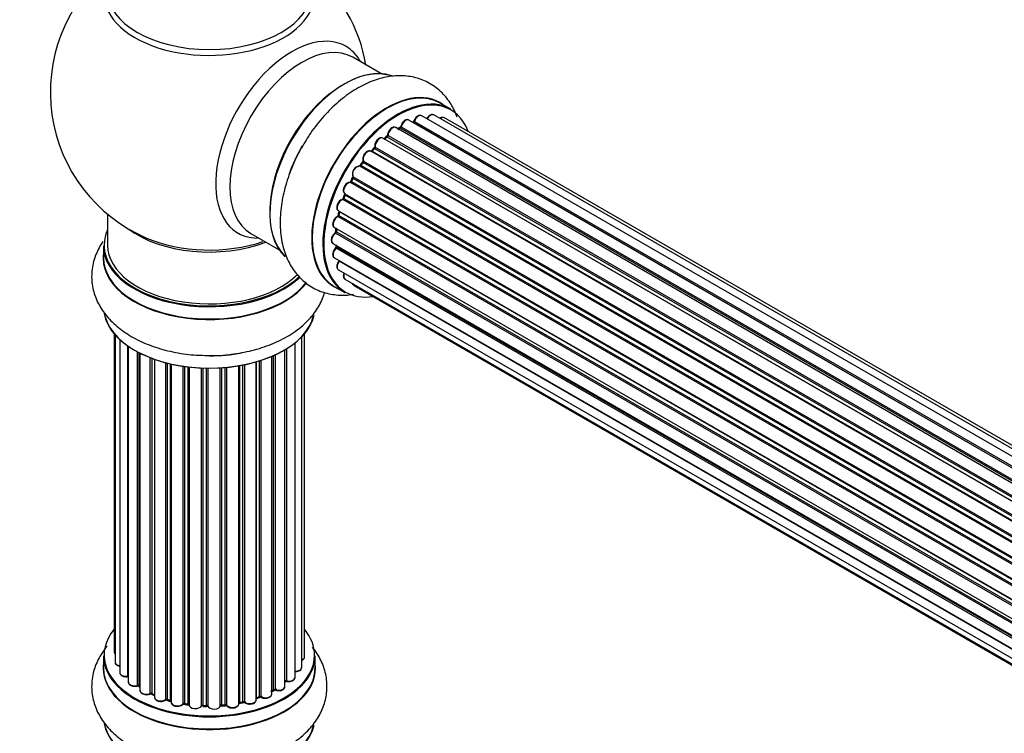
# Model space of a CAD drawing. Units: millimetres. Extents: x 0 to 1485, y 0 to 2774.
# Drawn here: x 172 to 327, y 830 to 942 of the extents above; entities that cross this region are included whole.
import ezdxf
from ezdxf import colors
from ezdxf.entities.mleader import LeaderData, LeaderLine
from ezdxf.math import Vec2, Vec3

# ---------------------------------------------------------------- set-up
doc = ezdxf.new("R2010")
doc.units = ezdxf.units.MM
doc.layers.add('DV7_Défaut', color=7, linetype='Continuous')
doc.layers.add('Défaut', color=7, linetype='Continuous')

# ---------------------------------------------------------------- blocks, each defined once
blk = doc.blocks.new('_DOT')
at = {"color": 0}
blk.add_line((0, 0), (-1, 0), dxfattribs=at)
at = {"color": 0, "const_width": 0.333}
blk.add_lwpolyline([(-0.1665, 0, 1), (0.1665, 0, 1)], format="xyb", close=True, dxfattribs=at)
blk = doc.blocks.new('SE6')
at = {"layer": 'DV7_Défaut', "color": 7, "linetype": 'Continuous'}
for p, q in [((229.11, 933.97), (224.68, 936.54)), ((240.09, 928.39), (238.43, 929.35)), ((564.6, 738.57), (237.42, 927.47)), ((561.52, 737.3), (233.51, 926.68)), ((561.54, 737.31), (234.23, 926.28)), ((234.39, 926.46), (561.78, 737.45)), ((563.26, 738.14), (235.53, 927.35)), ((565.27, 738.72), (239.1, 927.03)), ((559.58, 736.03), (231.44, 925.48)), ((232.08, 925.41), (231.83, 925.26)), ((559.84, 736.22), (232.18, 925.4)), ((232.32, 925.6), (560.06, 736.38)), ((557.61, 734.34), (229.41, 923.82)), ((230.02, 924.02), (229.63, 923.7)), ((229.71, 923.67), (557.63, 734.35)), ((558, 734.7), (230.12, 924)), ((230.23, 924.23), (558.19, 734.88)), ((555.71, 732.28), (227.52, 921.76)), ((228.04, 922.19), (227.67, 921.78)), ((227.76, 921.76), (555.79, 732.37)), ((556.15, 732.79), (228.14, 922.17)), ((228.22, 922.4), (556.31, 732.98)), ((226.24, 920), (225.91, 919.53)), ((554.4, 730.55), (226.32, 919.97)), ((226.37, 920.2), (554.53, 730.74)), ((553.98, 729.94), (225.81, 919.4)), ((225.99, 919.5), (554.07, 730.08)), ((552.48, 727.39), (224.31, 916.86)), ((224.68, 917.55), (224.41, 917.04)), ((224.48, 916.99), (552.57, 727.57)), ((552.85, 728.08), (224.76, 917.5)), ((224.77, 917.72), (552.94, 728.25)), ((223.46, 915.08), (551.63, 725.61)), ((551.26, 724.73), (223.13, 914.18)), ((223.44, 914.94), (223.24, 914.41)), ((223.3, 914.35), (551.35, 724.95)), ((551.57, 725.47), (223.5, 914.88)), ((222.43, 912.41), (550.63, 722.93)), ((222.56, 912.28), (222.44, 911.76)), ((550.6, 722.85), (222.62, 912.21)), ((186.13, 911.87), (186.13, 906.99)), ((550.38, 722.09), (222.35, 911.48)), ((222.5, 911.68), (550.45, 722.34)), ((221.79, 909.77), (549.97, 720.29)), ((549.85, 719.6), (221.99, 908.89)), ((222.09, 909.6), (222.05, 909.19)), ((222.11, 909.11), (549.89, 719.86)), ((208.68, 908.82), (213.11, 906.26)), ((185.48, 906.91), (185.48, 904.99)), ((221.57, 907.27), (549.67, 717.84)), ((549.65, 717.38), (222.06, 906.52)), ((222.08, 906.97), (222.09, 906.82)), ((222.15, 906.75), (549.66, 717.66)), ((221.79, 905.01), (549.68, 715.7)), ((549.69, 715.6), (222.56, 904.46)), ((222.43, 903.11), (549.93, 714.03)), ((223.46, 901.64), (550.21, 712.99)), ((221.78, 900.51), (223.44, 899.55)), ((224.85, 900.66), (550.29, 712.77)), ((187.15, 893.08), (187.15, 843.07)), ((187.31, 892.9), (187.31, 841.38)), ((188.06, 892.13), (188.06, 839.75)), ((216.66, 840.56), (216.66, 892.57)), ((217.11, 842.23), (217.11, 893.08)), ((189.3, 839.19), (189.3, 891.15)), ((189.39, 891.08), (189.39, 838.25)), ((214.01, 837.56), (214.01, 890.54)), ((214.03, 838.39), (214.03, 890.55)), ((214.27, 890.69), (214.27, 838.44)), ((215.61, 838.98), (215.61, 891.63)), ((190.83, 837.73), (190.83, 890.21)), ((191.07, 890.08), (191.07, 837.69)), ((191.23, 890), (191.23, 836.93)), ((192.85, 836.48), (192.85, 889.28)), ((193.1, 889.19), (193.1, 836.47)), ((193.51, 889.04), (193.51, 835.87)), ((210, 835.96), (210, 888.78)), ((210.25, 888.86), (210.25, 835.95)), ((211.94, 836.37), (211.94, 889.5)), ((212.24, 837.05), (212.24, 889.62)), ((212.49, 889.74), (212.49, 837.07)), ((195.27, 835.5), (195.27, 888.5)), ((195.52, 888.43), (195.52, 835.53)), ((196.04, 835.37), (196.04, 888.31)), ((196.12, 888.29), (196.12, 835.1)), ((198, 834.83), (198, 887.94)), ((198.23, 887.91), (198.23, 834.89)), ((198.79, 834.8), (198.79, 887.83)), ((198.94, 887.82), (198.94, 834.67)), ((200.9, 834.51), (200.9, 887.66)), ((201.11, 887.65), (201.11, 834.59)), ((201.69, 834.57), (201.69, 887.64)), ((201.88, 887.64), (201.88, 834.48)), ((203.86, 834.54), (203.86, 887.69)), ((204.04, 887.7), (204.04, 834.64)), ((204.61, 834.69), (204.61, 887.74)), ((204.83, 887.76), (204.83, 834.62)), ((206.76, 834.84), (206.76, 888.02)), ((206.88, 888.04), (206.88, 835.04)), ((207.42, 835.17), (207.42, 888.14)), ((207.66, 888.19), (207.66, 835.12)), ((209.49, 835.45), (209.49, 888.63)), ((209.51, 888.64), (209.51, 835.78)), ((185.48, 842.4), (185.48, 840.49)), ((218.78, 840.49), (218.78, 842.4)), ((191.11, 837.6), (191.23, 837.52)), ((193.14, 836.38), (193.51, 836.21)), ((211.94, 836.82), (212.2, 836.96)), ((195.56, 835.44), (196.07, 835.28)), ((198.25, 834.8), (198.81, 834.71)), ((204.02, 834.56), (204.6, 834.61)), ((206.85, 834.96), (207.39, 835.08)), ((209.49, 835.7), (209.96, 835.87)), ((201.12, 834.5), (201.69, 834.49))]:
    blk.add_line(p, q, dxfattribs=at)
for centre, radius, start, end in [((202.13, 931.08), 25, 129.7918, 246.7163), ((202.13, 931.08), 25, 9.7918, 50.2082), ((233.95, 926.64), 0.396, 301.3676, 343.6638), ((231.84, 925.76), 0.433, 304.2278, 349.0094), ((229.3, 922.63), 1.15, 148.0325, 187.8689), ((229.74, 924.35), 0.436, 309.9034, 354.6368), ((227.76, 922.47), 0.402, 315.115, 0.4098), ((224.31, 915.9), 0.97, 93.416, 151.6387), ((224.1, 917.18), 0.345, 296.0296, 335.4687), ((222.02, 911.85), 0.424, 302.4893, 347.3821), ((221.61, 909.25), 0.44, 308.2318, 352.888), ((221.68, 906.83), 0.415, 313.5567, 358.7362), ((190.91, 837.24), 0.417, 61.3755, 106.3316), ((214.2, 837.97), 0.392, 76.1445, 118.7503), ((192.97, 835.98), 0.44, 67.1253, 111.755), ((212.38, 836.57), 0.432, 70.9821, 115.7807), ((195.43, 835.03), 0.423, 72.5316, 117.597), ((198.17, 834.43), 0.378, 77.7794, 122.7504), ((207.49, 834.69), 0.404, 59.7486, 104.7265), ((210.11, 835.46), 0.437, 65.4135, 110.0462), ((201.08, 834.16), 0.348, 84.5086, 123.9358)]:
    blk.add_arc(centre, radius, start, end, dxfattribs=at)
for centre, major_axis, ratio, start_param, end_param in [((202.13, 946.39), (-16.54, 0), 0.57735, 0, 3.396887), ((202.13, 947), (16, 0), 0.57735, 3.141593, 6.283185), ((215.12, 923.58), (8.48, 14.69), 0.57735, 0, 3.480381), ((216.68, 922.68), (-8, -13.86), 0.57735, 3.141593, 6.283185), ((215.12, 923.58), (8.48, 14.69), 0.57735, 5.944397, 6.283185), ((223.42, 918.79), (-8.33, -14.42), 0.57735, 3.251312, 6.148815), ((223.35, 918.83), (8.28, 14.33), 0.57735, 0.153373, 3.005992), ((222.99, 919.03), (8, 13.86), 0.57735, 0.877417, 2.264175), ((230.1, 914.93), (-8.33, -14.42), 0.57735, 3.141593, 6.283185), ((230.04, 914.96), (8.35, 14.46), 0.57735, 0, 3.213107), ((231.76, 913.97), (8.33, 14.42), 0.57735, 0, 3.141593), ((231.83, 913.93), (-8.27, -14.33), 0.57735, 2.702611, 6.283185), ((230.04, 914.96), (8.35, 14.46), 0.57735, 6.211671, 6.283185), ((235.03, 926.49), (-0.5, -0.866), 0.57735, 3.141593, 5.0583), ((236.92, 926.61), (-0.5, -0.866), 0.57735, 3.172326, 4.761279), ((236.92, 926.61), (-0.5, -0.866), 0.57735, 3.141593, 3.172326), ((233.01, 925.81), (-0.5, -0.866), 0.57735, 3.141593, 5.26774), ((231.83, 913.93), (7, 12.12), 0.57735, 0.516071, 0.557511), ((234.2, 926.1), (0.059, -0.191), 0.693863, 2.501024, 2.955093), ((234.26, 926.46), (-0.1, -0.173), 0.57735, 0.555182, 1.916707), ((234.52, 926.47), (0.19, -0.063), 0.276836, 3.141989, 4.067847), ((238.6, 926.17), (-0.5, -0.866), 0.57735, 3.141593, 4.139398), ((230.94, 924.62), (-0.5, -0.866), 0.57735, 3.141593, 5.477179), ((230.94, 924.62), (-0.5, -0.866), 0.57735, 3.121038, 3.141593), ((231.48, 914.13), (-6.75, -11.69), 0.57735, 3.86224, 3.898879), ((231.97, 913.85), (7, 12.12), 0.57735, 0.764621, 0.806175), ((231.83, 913.93), (7, 12.12), 0.57735, 0.732833, 0.785398), ((231.48, 914.13), (6.75, 11.69), 0.57735, 0.699292, 0.740362), ((232.18, 925.23), (0.097, -0.175), 0.58922, 2.366801, 3.141883), ((232.18, 925.56), (-0.1, -0.173), 0.57735, 0.764621, 2.126147), ((232.46, 925.64), (0.197, -0.036), 0.430491, 3.142078, 4.018338), ((228.91, 922.95), (-0.5, -0.866), 0.57735, 3.141593, 5.686619), ((231.83, 913.93), (7, 12.12), 0.57735, 0.944466, 1.017589), ((229.75, 923.53), (0.129, -0.153), 0.430373, 2.264795, 2.945589), ((229.68, 923.81), (0.1, 0.173), 0.57735, 4.011887, 4.157207), ((231.97, 913.85), (7, 12.12), 0.57735, 0.974061, 1.015615), ((230.14, 923.86), (0.125, -0.156), 0.458826, 2.278097, 3.141109), ((230.09, 924.15), (-0.1, -0.173), 0.57735, 0.974061, 2.335586), ((230.37, 924.31), (0.2, -0.004), 0.56533, 3.141509, 3.937085), ((225.08, 917.83), (8.32, 14.42), 0.57735, 1.571513, 1.879974), ((227.02, 920.89), (-0.5, -0.866), 0.57735, 3.141593, 5.896058), ((231.83, 913.93), (7, 12.12), 0.57735, 1.158918, 1.224303), ((227.7, 921.87), (0.1, 0.173), 0.57735, 3.477192, 4.366647), ((227.82, 921.65), (0.149, -0.133), 0.276707, 2.215309, 3.127977), ((231.97, 913.85), (7, 12.12), 0.57735, 1.1835, 1.225054), ((228.19, 922.05), (0.146, -0.137), 0.308379, 2.222988, 3.141134), ((228.08, 922.29), (-0.1, -0.173), 0.57735, 1.1835, 2.545026), ((228.36, 922.51), (0.197, 0.036), 0.675463, 3.14041, 3.812979), ((231.83, 913.93), (7, 12.12), 0.57735, 1.370915, 1.455165), ((231.97, 913.85), (7, 12.12), 0.57735, 1.39294, 1.434494), ((226.4, 919.88), (0.162, -0.117), 0.144455, 2.193791, 3.141261), ((226.5, 920.34), (0.182, 0.084), 0.756074, 3.141524, 3.631997), ((226.24, 920.06), (-0.1, -0.173), 0.57735, 1.39294, 2.754465), ((225.35, 918.52), (0.5, 0.866), 0.57735, 0.072968, 2.963905), ((225.21, 918.6), (-0.4, -0.693), 0.57735, 3.214561, 6.105498), ((225.72, 919.23), (-0.077, -0.184), 0.814324, 3.038855, 3.198287), ((225.9, 919.58), (-0.1, -0.173), 0.57735, 0.072968, 1.434494), ((223.96, 915.94), (0.5, 0.866), 0.57735, 0.282407, 3.141593), ((224.24, 916.67), (-0.012, -0.2), 0.784153, 2.766186, 3.142701), ((231.83, 913.93), (7, 12.12), 0.57735, 1.587052, 1.647996), ((224.37, 917.04), (-0.1, -0.173), 0.57735, 0.282407, 1.643933), ((224.59, 916.95), (0.177, -0.093), 0.059663, 3.141891, 4.095647), ((231.97, 913.85), (-7, -12.12), 0.57735, 4.743972, 4.785526), ((224.86, 917.45), (0.175, -0.097), 0.025783, 3.141885, 4.096674), ((224.88, 917.88), (0.147, 0.136), 0.803641, 3.140278, 3.386541), ((224.65, 917.56), (0.1, 0.173), 0.57735, 4.743972, 6.105498), ((231.83, 913.93), (7, 12.12), 0.57735, -4.481539, -4.413011), ((223.38, 914.89), (-0.1, -0.173), 0.57735, 1.811819, 3.063801), ((222.93, 913.28), (0.5, 0.866), 0.57735, 0.491847, 3.141593), ((223.09, 914), (0.045, -0.195), 0.719711, 2.552758, 3.142358), ((223.09, 914), (0.045, -0.195), 0.719711, 3.142358, 3.163071), ((223.18, 914.36), (-0.1, -0.173), 0.57735, 0.491847, 1.853373), ((223.42, 914.34), (0.187, -0.07), 0.227664, 3.141982, 4.077708), ((231.97, 913.85), (-7, -12.12), 0.57735, -1.329774, -1.28822), ((223.63, 914.86), (0.186, -0.075), 0.194894, 3.158004, 4.083016), ((231.83, 913.93), (7, 12.12), 0.57735, -4.258291, -4.190735), ((231.97, 913.85), (-7, -12.12), 0.57735, -1.120334, -1.07878), ((222.76, 912.23), (0.194, -0.05), 0.355487, 3.159525, 4.046577), ((222.49, 912.18), (-0.1, -0.173), 0.57735, 2.021258, 2.543347), ((222.29, 910.63), (0.5, 0.866), 0.57735, 0.701286, 3.141593), ((222.34, 911.31), (0.087, -0.18), 0.623814, 2.40194, 3.142446), ((222.36, 911.65), (-0.1, -0.173), 0.57735, 0.701286, 2.062812), ((222.63, 911.71), (0.195, -0.044), 0.385716, 3.142103, 4.036265), ((202.13, 906.99), (16.55, 0), 0.57735, 2.883065, 5.747469), ((202.13, 915.15), (-16, 0), 0.57735, 0.649818, 2.159464), ((222.07, 908.13), (0.5, 0.866), 0.57735, 0.910726, 3.114697), ((222, 908.74), (0.117, -0.162), 0.500653, 2.300914, 3.141357), ((231.83, 913.93), (7, 12.12), 0.57735, -4.054165, -3.98076), ((221.97, 909.04), (0.1, 0.173), 0.57735, 4.052319, 5.413844), ((222.25, 909.18), (0.2, -0.014), 0.52691, 3.141846, 3.965583), ((231.97, 913.85), (-7, -12.12), 0.57735, -0.910895, -0.869341), ((202.13, 915.77), (16.54, 0), 0.57735, 4.071867, 5.248081), ((202.13, 906.91), (-16.65, 0), 0.57735, 0, 2.602415), ((202.13, 906.99), (-16, 0), 0.57735, 0, 2.62041), ((222.29, 905.88), (0.5, 0.866), 0.57735, 1.120166, 3.141593), ((222.07, 908.13), (0.5, 0.866), 0.57735, 3.114697, 3.141593), ((222.1, 906.39), (0.14, -0.143), 0.355612, 2.236648, 3.141578), ((231.83, 913.93), (7, 12.12), 0.57735, -3.82006, -3.764372), ((231.48, 914.13), (-6.75, -11.69), 0.57735, -0.638733, -0.614024), ((222.01, 906.65), (-0.1, -0.173), 0.57735, 1.120166, 2.481691), ((222.29, 906.85), (0.199, 0.023), 0.645075, 3.141126, 3.855855), ((202.13, 904.92), (-16.69, 0), 0.57735, 6.211671, 6.283185), ((202.13, 904.92), (-16.69, 0), 0.57735, 0, 2.725769), ((202.13, 904.99), (16.65, 0), 0.57735, 3.141593, 5.874657), ((222.93, 903.98), (0.5, 0.866), 0.57735, 1.329605, 3.112711), ((222.64, 904.37), (0.157, -0.123), 0.195028, 2.200189, 3.14177), ((222.49, 904.56), (-0.1, -0.173), 0.57735, 1.329605, 1.782916), ((222.93, 903.98), (0.5, 0.866), 0.57735, 3.112711, 3.141593), ((223.96, 902.51), (0.5, 0.866), 0.57735, 1.815727, 3.141593), ((223.96, 902.51), (0.5, 0.866), 0.57735, 3.141593, 3.165157), ((231.83, 913.93), (-8.27, -14.33), 0.57735, 0, 0.438981), ((225.35, 901.53), (0.5, 0.866), 0.57735, 2.58078, 3.113015), ((225.35, 901.53), (0.5, 0.866), 0.57735, 3.113015, 3.141593), ((202.13, 897.27), (16.65, 0), 0.57735, 3.251312, 6.148815), ((202.13, 897.19), (-16.55, 0), 0.57735, 0.153373, 3.005992), ((202.13, 899.19), (-16.65, 0), 0.57735, 1.571513, 1.884333), ((202.13, 842.49), (16.55, 0), 0.57735, 2.702611, 6.283185), ((202.13, 842.49), (16.55, 0), 0.57735, 0, 0.438981), ((202.13, 842.4), (-16.65, 0), 0.57735, 0, 3.141593), ((188.15, 843.07), (1, 0), 0.57735, 3.141593, 3.702405), ((202.13, 840.42), (-16.69, 0), 0.57735, 6.211671, 6.283185), ((202.13, 840.42), (-16.69, 0), 0.57735, 0, 3.213107), ((188.31, 841.38), (1, 0), 0.57735, 3.141593, 4.467458), ((216.11, 842.23), (-1, 0), 0.57735, 2.143788, 3.141593), ((202.13, 840.49), (16.65, 0), 0.57735, 3.141593, 6.283185), ((189.06, 839.75), (1, 0), 0.57735, 3.141593, 4.95358), ((202.13, 842.49), (-14, 0), 0.57735, 0.40331, 0.427273), ((189.25, 839.3), (-0.028, 0.198), 0.195028, 3.14192, 4.082996), ((189.35, 839.08), (0.2, 0), 0.57735, 1.358677, 1.811988), ((215.66, 840.56), (-1, 0), 0.57735, 1.521907, 3.141593), ((190.39, 838.25), (1, 0), 0.57735, 3.141593, 5.16302), ((190.74, 837.83), (-0.054, 0.193), 0.355612, 3.142054, 4.046538), ((202.13, 842.49), (-14, 0), 0.57735, 0.628263, 0.670163), ((190.91, 837.62), (0.2, 0), 0.57735, 0.659901, 2.021427), ((191.23, 837.77), (0.119, 0.16), 0.645075, 2.42733, 3.142115), ((202.13, 842.49), (-14, 0), 0.57735, -3.707884, -3.644266), ((213.86, 838.45), (-0.136, 0.146), 0.693863, 3.328092, 3.782162), ((214.2, 838.33), (0.2, 0), 0.57735, 1.224885, 2.586411), ((214.61, 838.98), (-1, 0), 0.57735, 1.224885, 3.141593), ((214.34, 838.55), (0.041, 0.196), 0.276836, 2.215339, 3.141691), ((192.23, 836.93), (1, 0), 0.57735, 3.141593, 3.165557), ((192.23, 836.93), (1, 0), 0.57735, 3.165557, 5.372459), ((202.13, 842.49), (-14, 0), 0.57735, 0.833719, 0.910913), ((192.72, 836.57), (-0.082, 0.183), 0.500653, 3.142075, 3.982271), ((192.97, 836.39), (0.2, 0), 0.57735, 0.869341, 2.230867), ((202.13, 842.65), (-14, 0), 0.57735, 0.869341, 0.910895), ((193.23, 836.56), (0.088, 0.18), 0.52691, 2.317603, 3.141135), ((210.94, 836.37), (-1, 0), 0.57735, 0.806006, 3.141593), ((202.13, 842.65), (14, 0), 0.57735, -0.806175, -0.764621), ((202.13, 842.08), (13.5, 0), 0.57735, -0.761407, -0.718281), ((202.13, 842.49), (-14, 0), 0.57735, -3.926991, -3.853754), ((212.09, 837.13), (-0.103, 0.171), 0.58922, 3.141661, 3.916384), ((212.38, 836.97), (0.2, 0), 0.57735, 1.015446, 2.376971), ((213.01, 837.56), (-1, 0), 0.57735, 1.015446, 3.141593), ((212.59, 837.17), (0.067, 0.188), 0.430491, 2.264847, 3.14145), ((194.51, 835.87), (1, 0), 0.57735, 3.141593, 5.581899), ((195.12, 835.57), (-0.113, 0.165), 0.623814, 3.14123, 3.881245), ((195.43, 835.42), (0.2, 0), 0.57735, 1.07878, 2.440306), ((202.13, 842.49), (-14, 0), 0.57735, 1.058538, 1.120608), ((202.13, 842.65), (-14, 0), 0.57735, 1.07878, 1.120334), ((195.61, 835.63), (0.059, 0.191), 0.385716, 2.24692, 3.141163), ((195.95, 835.27), (-0.2, 0), 0.57735, 3.739839, 4.261927), ((196.13, 835.48), (0.054, 0.193), 0.355487, 2.236608, 3.123443), ((197.12, 835.1), (1, 0), 0.57735, 3.141593, 5.791338), ((202.13, 842.49), (-14, 0), 0.57735, 1.259356, 1.329531), ((197.82, 834.89), (-0.147, 0.136), 0.719711, 3.140549, 3.730427), ((197.82, 834.89), (-0.147, 0.136), 0.719711, 3.119702, 3.140549), ((198.17, 834.78), (0.2, 0), 0.57735, 1.28822, 2.649746), ((202.13, 842.65), (-14, 0), 0.57735, 1.28822, 1.329774), ((198.29, 835), (0.033, 0.197), 0.227664, 2.205477, 3.141377), ((198.74, 834.69), (-0.2, 0), 0.57735, 3.219385, 4.471367), ((198.84, 834.91), (0.028, 0.198), 0.194894, 2.200169, 3.130658), ((199.94, 834.67), (1, 0), 0.57735, 3.141593, 6.000778), ((201.1, 834.47), (0.2, 0), 0.57735, 1.497659, 2.859185), ((202.13, 842.65), (-14, 0), 0.57735, 1.497659, 1.539213), ((201.12, 834.7), (0.008, 0.2), 0.059663, 2.187538, 3.141492), ((201.68, 834.46), (0.2, 0), 0.57735, 0.177688, 1.539213), ((201.7, 834.69), (0.004, 0.2), 0.025783, 2.186511, 3.141498), ((202.87, 834.58), (-1, 0), 0.57735, 0.177688, 3.068625), ((204.06, 834.53), (-0.2, 0), 0.57735, 4.848692, 6.210217), ((202.13, 842.49), (-14, 0), 0.57735, -4.58456, -4.518471), ((202.13, 842.65), (14, 0), 0.57735, -1.434494, -1.39294), ((204.57, 834.81), (-0.021, 0.199), 0.144455, 3.141734, 4.089394), ((204.65, 834.58), (0.2, 0), 0.57735, 0.387127, 1.748653), ((205.76, 834.84), (-1, 0), 0.57735, 0.387127, 3.141593), ((205.02, 834.67), (0.163, 0.115), 0.756074, 2.651188, 3.141927), ((202.13, 842.49), (-14, 0), 0.57735, -4.379773, -4.283814), ((206.95, 834.94), (0.2, 0), 0.57735, 1.916538, 2.805994), ((206.81, 835.15), (-0.041, 0.196), 0.276707, 3.156914, 4.067876), ((202.13, 842.65), (14, 0), 0.57735, -1.225054, -1.1835), ((207.35, 835.27), (-0.046, 0.195), 0.308379, 3.14191, 4.060197), ((207.5, 835.06), (0.2, 0), 0.57735, 0.596567, 1.958092), ((208.49, 835.45), (-1, 0), 0.57735, 0.596567, 3.141593), ((207.83, 835.19), (0.13, 0.152), 0.675463, 2.470206, 3.142682), ((202.13, 842.49), (-14, 0), 0.57735, -4.15888, -4.070583), ((209.62, 835.68), (0.2, 0), 0.57735, -4.157207, -4.011887), ((209.41, 835.88), (-0.067, 0.188), 0.430373, 3.337597, 4.01839), ((202.13, 842.65), (14, 0), 0.57735, -1.015615, -0.974061), ((209.89, 836.06), (-0.073, 0.186), 0.458826, 3.142102, 4.005088), ((210.11, 835.87), (0.2, 0), 0.57735, 0.806006, 2.167532), ((210.39, 836.03), (0.097, 0.175), 0.56533, 2.346101, 3.141425), ((200.71, 834.54), (-0.179, 0.09), 0.784153, 3.148212, 3.517), ((202.13, 842.49), (-14, 0), 0.57735, 1.49826, 1.539426), ((202.08, 834.5), (0.191, 0.059), 0.803641, 2.896644, 3.143526), ((202.13, 832.77), (16.65, 0), 0.57735, 3.251312, 6.148815), ((202.13, 832.69), (-16.55, 0), 0.57735, 0.153373, 3.005992)]:
    blk.add_ellipse(centre, major_axis=major_axis, ratio=ratio, start_param=start_param, end_param=end_param, dxfattribs=at)
for points, knots in [([(241.1, 927.15), (240.84, 927.86), (240.19, 929.23), (238.75, 931.07), (236.85, 932.52), (234.62, 933.42), (232.27, 933.72), (229.85, 933.49), (227.38, 932.73), (224.88, 931.43), (222.42, 929.61), (220.13, 927.35), (218.11, 924.83), (217.14, 923.16), (216.62, 922.27)], [0, 0, 0, 0, 0.074609, 0.152223, 0.235956, 0.316053, 0.394794, 0.47497, 0.558974, 0.647454, 0.738969, 0.831202, 0.923102, 1, 1, 1, 1]), ([(235.55, 927.33), (235.54, 927.34), (235.47, 927.4), (235.29, 927.43), (235.05, 927.38), (234.79, 927.23), (234.54, 926.97), (234.39, 926.71), (234.34, 926.57), (234.33, 926.53)], [0, 0, 0, 0, 0.028401, 0.18939, 0.348041, 0.533025, 0.738011, 0.94348, 1, 1, 1, 1]), ([(237.4, 927.47), (237.37, 927.49), (237.28, 927.54), (237.08, 927.54), (236.83, 927.45), (236.57, 927.26), (236.4, 927.03), (236.34, 926.91), (236.33, 926.89)], [0, 0, 0, 0, 0.080534, 0.268695, 0.471844, 0.709763, 0.960014, 1, 1, 1, 1]), ([(233.51, 926.67), (233.46, 926.7), (233.35, 926.75), (233.13, 926.74), (232.88, 926.64), (232.62, 926.42), (232.4, 926.12), (232.29, 925.85), (232.27, 925.71), (232.26, 925.68)], [0, 0, 0, 0, 0.100265, 0.242172, 0.399405, 0.581935, 0.770879, 0.951394, 1, 1, 1, 1]), ([(239.11, 927.01), (239.1, 927.02), (239.04, 927.08), (238.86, 927.11), (238.62, 927.07), (238.46, 926.98), (238.38, 926.92)], [0, 0, 0, 0, 0.052295, 0.362272, 0.667133, 1, 1, 1, 1]), ([(231.45, 925.47), (231.43, 925.48), (231.37, 925.54), (231.18, 925.56), (230.93, 925.51), (230.67, 925.35), (230.43, 925.08), (230.25, 924.74), (230.18, 924.47), (230.17, 924.34), (230.17, 924.31)], [0, 0, 0, 0, 0.030701, 0.162857, 0.295402, 0.4506, 0.620992, 0.791266, 0.956948, 1, 1, 1, 1]), ([(229.41, 923.81), (229.35, 923.84), (229.23, 923.9), (228.99, 923.87), (228.73, 923.75), (228.49, 923.52), (228.38, 923.34), (228.33, 923.24)], [0, 0, 0, 0, 0.162082, 0.348996, 0.561475, 0.803735, 1, 1, 1, 1]), ([(216.62, 922.27), (216.52, 922.1), (215.87, 921.05), (214.87, 918.74), (213.85, 915.63), (213.28, 912.45), (213.21, 909.36), (213.68, 906.55), (214.63, 904.15), (215.95, 902.21), (217.68, 900.65), (219.76, 899.58), (222.08, 899.08), (223.78, 899.11), (224.68, 899.24), (224.8, 899.26)], [0, 0, 0, 0, 0.015173, 0.109615, 0.204607, 0.30068, 0.398315, 0.497342, 0.582092, 0.662786, 0.741151, 0.824443, 0.905707, 0.987337, 1, 1, 1, 1]), ([(227.52, 921.74), (227.48, 921.77), (227.39, 921.83), (227.18, 921.83), (226.93, 921.74), (226.67, 921.54), (226.44, 921.24), (226.29, 920.89), (226.24, 920.53), (226.29, 920.35), (226.32, 920.25)], [0, 0, 0, 0, 0.057991, 0.167986, 0.286274, 0.424887, 0.570874, 0.715786, 0.863121, 1, 1, 1, 1]), ([(227.67, 921.78), (227.65, 921.76), (227.63, 921.74), (227.6, 921.72), (227.59, 921.72)], [0, 0, 0, 0, 0.548861, 1, 1, 1, 1]), ([(226.32, 920.25), (226.32, 920.25), (226.32, 920.25), (226.33, 920.21), (226.32, 920.16), (226.29, 920.09), (226.26, 920.03), (226.25, 920.01), (226.24, 920)], [0, 0, 0, 0, 0.171082, 0.350147, 0.528651, 0.724547, 0.936688, 1, 1, 1, 1]), ([(225.91, 919.53), (225.89, 919.51), (225.87, 919.47), (225.82, 919.44), (225.79, 919.42), (225.78, 919.42), (225.78, 919.41), (225.78, 919.41)], [0, 0, 0, 0, 0.267215, 0.51104, 0.734062, 0.97598, 1, 1, 1, 1]), ([(224.73, 917.75), (224.73, 917.75), (224.73, 917.75), (224.74, 917.74), (224.74, 917.7), (224.72, 917.64), (224.7, 917.59), (224.69, 917.56), (224.68, 917.55)], [0, 0, 0, 0, 0.050686, 0.256184, 0.463128, 0.67885, 0.91635, 1, 1, 1, 1]), ([(223.45, 916.37), (223.39, 916.26), (223.27, 916.06), (223.18, 915.7), (223.21, 915.39), (223.33, 915.17), (223.43, 915.1), (223.49, 915.06)], [0, 0, 0, 0, 0.206914, 0.438572, 0.680364, 0.868562, 1, 1, 1, 1]), ([(223.47, 915.08), (223.47, 915.07), (223.47, 915.05), (223.46, 915), (223.45, 914.96), (223.44, 914.94)], [0, 0, 0, 0, 0.342651, 0.679613, 1, 1, 1, 1]), ([(223.05, 914.19), (222.94, 914.15), (222.76, 914.08), (222.49, 913.83), (222.29, 913.51), (222.16, 913.14), (222.15, 912.82), (222.24, 912.56), (222.36, 912.47), (222.41, 912.43)], [0, 0, 0, 0, 0.149884, 0.300582, 0.454289, 0.607376, 0.765332, 0.897988, 1, 1, 1, 1]), ([(223.24, 914.41), (223.22, 914.39), (223.2, 914.34), (223.16, 914.27), (223.11, 914.23), (223.07, 914.2), (223.05, 914.19), (223.05, 914.19), (223.05, 914.19)], [0, 0, 0, 0, 0.209267, 0.425205, 0.617526, 0.792409, 0.959893, 1, 1, 1, 1]), ([(222.57, 912.33), (222.57, 912.33), (222.57, 912.31), (222.57, 912.3), (222.56, 912.28)], [0, 0, 0, 0, 0.1086606, 1, 1, 1, 1]), ([(222.25, 911.49), (222.15, 911.43), (221.98, 911.32), (221.73, 911.02), (221.57, 910.67), (221.51, 910.32), (221.55, 910.04), (221.67, 909.84), (221.77, 909.79), (221.8, 909.78)], [0, 0, 0, 0, 0.157222, 0.322024, 0.48571, 0.651386, 0.805776, 0.936407, 1, 1, 1, 1]), ([(221.89, 908.9), (221.79, 908.82), (221.63, 908.68), (221.42, 908.35), (221.31, 907.99), (221.3, 907.66), (221.39, 907.41), (221.5, 907.32), (221.56, 907.28)], [0, 0, 0, 0, 0.172688, 0.35536, 0.537763, 0.726239, 0.883191, 1, 1, 1, 1]), ([(185.41, 907.57), (185.19, 907.24), (184.58, 906.25), (183.83, 904.41), (183.52, 902.04), (183.86, 899.66), (184.77, 897.47), (186.18, 895.5), (188.08, 893.74), (190.45, 892.22), (193.26, 891), (196.36, 890.14), (199.56, 889.66), (201.48, 889.65), (202.52, 889.65)], [0, 0, 0, 0, 0.040905, 0.121346, 0.208128, 0.291143, 0.372752, 0.455848, 0.542912, 0.634614, 0.729462, 0.825054, 0.920301, 1, 1, 1, 1]), ([(221.96, 906.53), (221.88, 906.44), (221.73, 906.27), (221.57, 905.92), (221.51, 905.57), (221.55, 905.28), (221.67, 905.09), (221.77, 905.04), (221.81, 905.02)], [0, 0, 0, 0, 0.184627, 0.380263, 0.578967, 0.764151, 0.920835, 1, 1, 1, 1]), ([(222.48, 904.49), (222.41, 904.38), (222.28, 904.19), (222.16, 903.83), (222.16, 903.51), (222.25, 903.26), (222.36, 903.17), (222.41, 903.13)], [0, 0, 0, 0, 0.209952, 0.43344, 0.665113, 0.857976, 1, 1, 1, 1]), ([(222.54, 904.58), (222.54, 904.58), (222.52, 904.56), (222.5, 904.52), (222.48, 904.5), (222.48, 904.49)], [0, 0, 0, 0, 0.06343, 0.798063, 1, 1, 1, 1]), ([(223.29, 902.61), (223.28, 902.59), (223.23, 902.45), (223.18, 902.19), (223.23, 901.91), (223.34, 901.71), (223.45, 901.66), (223.49, 901.64)], [0, 0, 0, 0, 0.0651386, 0.3637618, 0.6423316, 0.8779961, 1, 1, 1, 1]), ([(202.52, 889.65), (202.72, 889.64), (203.95, 889.6), (206.45, 889.9), (209.66, 890.57), (212.69, 891.67), (215.4, 893.15), (217.6, 894.96), (219.2, 896.98), (219.96, 898.55), (220.23, 899.43), (220.28, 899.57)], [0, 0, 0, 0, 0.022367, 0.161588, 0.301619, 0.443244, 0.58717, 0.733149, 0.858083, 0.977037, 1, 1, 1, 1]), ([(224.62, 900.96), (224.64, 900.9), (224.69, 900.79), (224.78, 900.72), (224.83, 900.68)], [0, 0, 0, 0, 0.48809, 1, 1, 1, 1]), ([(186.05, 843.9), (185.57, 843.32), (184.71, 842.07), (183.83, 839.91), (183.52, 837.53), (183.86, 835.16), (184.77, 832.97), (186.18, 830.99), (188.08, 829.23), (190.45, 827.72), (193.26, 826.5), (196.36, 825.64), (199.56, 825.16), (201.48, 825.14), (202.52, 825.14)], [0, 0, 0, 0, 0.074609, 0.152223, 0.235956, 0.316053, 0.394794, 0.47497, 0.558974, 0.647454, 0.738969, 0.831202, 0.923102, 1, 1, 1, 1]), ([(187.16, 843.06), (187.17, 842.99), (187.18, 842.88), (187.25, 842.77), (187.3, 842.72)], [0, 0, 0, 0, 0.495072, 1, 1, 1, 1]), ([(202.52, 825.14), (202.72, 825.14), (203.95, 825.1), (206.45, 825.39), (209.66, 826.06), (212.69, 827.16), (215.4, 828.65), (217.6, 830.45), (219.2, 832.47), (220.22, 834.59), (220.71, 836.87), (220.59, 839.21), (219.87, 841.46), (218.99, 842.92), (218.43, 843.64), (218.35, 843.73)], [0, 0, 0, 0, 0.015173, 0.109615, 0.204607, 0.30068, 0.398315, 0.497342, 0.582092, 0.662786, 0.741151, 0.824443, 0.905707, 0.987337, 1, 1, 1, 1]), ([(187.32, 841.39), (187.31, 841.36), (187.3, 841.26), (187.39, 841.08), (187.58, 840.91), (187.81, 840.8), (187.99, 840.75), (188.06, 840.74)], [0, 0, 0, 0, 0.0852262, 0.3156598, 0.5564517, 0.839528, 1, 1, 1, 1]), ([(216.67, 841.67), (216.73, 841.7), (216.88, 841.78), (217.04, 841.94), (217.13, 842.13), (217.11, 842.22), (217.1, 842.24)], [0, 0, 0, 0, 0.24275, 0.610106, 0.923856, 1, 1, 1, 1]), ([(188.07, 839.74), (188.08, 839.67), (188.09, 839.54), (188.24, 839.35), (188.47, 839.2), (188.8, 839.1), (189.1, 839.08), (189.24, 839.1), (189.28, 839.11)], [0, 0, 0, 0, 0.14036, 0.309727, 0.502706, 0.722343, 0.934682, 1, 1, 1, 1]), ([(215.53, 839.9), (215.66, 839.9), (215.89, 839.9), (216.25, 840), (216.51, 840.17), (216.64, 840.38), (216.64, 840.5), (216.64, 840.55)], [0, 0, 0, 0, 0.219359, 0.453918, 0.699424, 0.890706, 1, 1, 1, 1]), ([(189.28, 839.11), (189.31, 839.11), (189.35, 839.11), (189.38, 839.11), (189.39, 839.11)], [0, 0, 0, 0, 0.7181, 1, 1, 1, 1]), ([(189.4, 838.25), (189.4, 838.22), (189.39, 838.12), (189.48, 837.95), (189.66, 837.77), (189.95, 837.63), (190.32, 837.57), (190.62, 837.59), (190.76, 837.63), (190.79, 837.64)], [0, 0, 0, 0, 0.054729, 0.205716, 0.363677, 0.549373, 0.748432, 0.946333, 1, 1, 1, 1]), ([(214.3, 838.35), (214.42, 838.33), (214.65, 838.3), (215.03, 838.36), (215.34, 838.5), (215.53, 838.69), (215.62, 838.88), (215.6, 838.97), (215.6, 838.99)], [0, 0, 0, 0, 0.194647, 0.401238, 0.613198, 0.801151, 0.961518, 1, 1, 1, 1]), ([(191.24, 836.92), (191.25, 836.84), (191.27, 836.71), (191.42, 836.52), (191.66, 836.37), (192, 836.27), (192.38, 836.26), (192.66, 836.33), (192.78, 836.38), (192.81, 836.39)], [0, 0, 0, 0, 0.119751, 0.258882, 0.418735, 0.599336, 0.78198, 0.957872, 1, 1, 1, 1]), ([(210.29, 835.86), (210.4, 835.81), (210.6, 835.73), (210.98, 835.69), (211.36, 835.75), (211.68, 835.89), (211.87, 836.08), (211.95, 836.27), (211.94, 836.35), (211.93, 836.37)], [0, 0, 0, 0, 0.163431, 0.33588, 0.507211, 0.6824, 0.83769, 0.970197, 1, 1, 1, 1]), ([(212.52, 836.98), (212.64, 836.95), (212.86, 836.89), (213.25, 836.9), (213.61, 837), (213.86, 837.18), (214, 837.39), (214, 837.51), (214, 837.56)], [0, 0, 0, 0, 0.178638, 0.367774, 0.558101, 0.756715, 0.911668, 1, 1, 1, 1]), ([(193.52, 835.87), (193.52, 835.83), (193.51, 835.73), (193.61, 835.55), (193.8, 835.38), (194.1, 835.25), (194.47, 835.19), (194.85, 835.23), (195.1, 835.32), (195.21, 835.39), (195.23, 835.41)], [0, 0, 0, 0, 0.053738, 0.178835, 0.311933, 0.468213, 0.634064, 0.798768, 0.96021, 1, 1, 1, 1]), ([(196.12, 835.06), (196.14, 834.98), (196.17, 834.85), (196.35, 834.66), (196.61, 834.51), (196.97, 834.43), (197.35, 834.44), (197.72, 834.55), (197.88, 834.67), (197.97, 834.75)], [0, 0, 0, 0, 0.114882, 0.235077, 0.375682, 0.530428, 0.685181, 0.840506, 1, 1, 1, 1]), ([(198.81, 834.71), (198.84, 834.71), (198.88, 834.7), (198.92, 834.68), (198.93, 834.67), (198.94, 834.67)], [0, 0, 0, 0, 0.43018, 0.819054, 1, 1, 1, 1]), ([(203.86, 834.5), (203.86, 834.5), (203.86, 834.5), (203.86, 834.51), (203.89, 834.53), (203.95, 834.55), (203.99, 834.55), (204.02, 834.56)], [0, 0, 0, 0, 0.008213, 0.244361, 0.476111, 0.711272, 1, 1, 1, 1]), ([(204.6, 834.61), (204.62, 834.61), (204.68, 834.61), (204.75, 834.6), (204.81, 834.58), (204.84, 834.56), (204.85, 834.55), (204.85, 834.55), (204.85, 834.55)], [0, 0, 0, 0, 0.212116, 0.430711, 0.617924, 0.78892, 0.964789, 1, 1, 1, 1]), ([(204.85, 834.55), (204.93, 834.47), (205.06, 834.33), (205.39, 834.21), (205.77, 834.16), (206.15, 834.21), (206.47, 834.35), (206.68, 834.54), (206.75, 834.73), (206.76, 834.82), (206.75, 834.85)], [0, 0, 0, 0, 0.1435644, 0.2817451, 0.4273952, 0.5720047, 0.719436, 0.8521926, 0.9649367, 1, 1, 1, 1]), ([(206.76, 834.93), (206.77, 834.93), (206.8, 834.94), (206.83, 834.95), (206.85, 834.96)], [0, 0, 0, 0, 0.4465167, 1, 1, 1, 1]), ([(207.7, 835.04), (207.79, 834.97), (207.96, 834.86), (208.33, 834.78), (208.72, 834.79), (209.08, 834.89), (209.34, 835.06), (209.48, 835.27), (209.48, 835.39), (209.48, 835.44)], [0, 0, 0, 0, 0.153429, 0.311933, 0.470556, 0.629649, 0.795584, 0.92537, 1, 1, 1, 1]), ([(201.69, 834.49), (201.72, 834.48), (201.77, 834.48), (201.83, 834.46), (201.87, 834.44), (201.89, 834.43), (201.89, 834.43)], [0, 0, 0, 0, 0.279905, 0.539051, 0.774662, 1, 1, 1, 1])]:
    blk.add_open_spline(points, degree=3, knots=knots, dxfattribs=at)
for points, weights in [([(225.99, 919.5), (225.92, 919.54), (225.91, 919.53)], [1, 0.825950518498, 0.858756095873]), ([(204.02, 834.56), (204.04, 834.56), (204.04, 834.64)], [0.858431242658, 0.826826159236, 1])]:
    blk.add_rational_spline(points, weights, degree=2, dxfattribs=at)
blk.add_open_spline([(196.07, 835.28), (196.09, 835.28), (196.1, 835.27), (196.12, 835.27)], degree=3, dxfattribs=at)

msp = doc.modelspace()

# ---------------------------------------------------------------- block references
at = {"layer": 'Défaut'}
msp.add_blockref('SE6', (0, 0), dxfattribs=at)

# ---------------------------------------------------------------- leaders
at = {"layer": 'Défaut', "color": 7, "linetype": 'Continuous'}
ml = msp.add_multileader_mtext('Standard', dxfattribs=at)
ml.set_content('{\\pxsm0.9;\\fSolid Edge ISO|b1||i0||c0|p34;\\W1.;18/11/2019\\P}', color=256)
ml.set_leader_properties()
ml.set_arrow_properties(name='DOT')
ml.build(insert=Vec2(0, 0))
ml.multileader.update_dxf_attribs({"leader_type": 0, "dogleg_length": 0, "arrow_head_size": 12})
ctx = ml.context
ctx.base_point, ctx.char_height, ctx.arrow_head_size, ctx.landing_gap_size = Vec3(1128.2, 2766.9), 12, 12, 4.2
notes = []
notes.append((ctx, [(0, (0, 0, 0), (0, 0), (1, 0), 1, [])]))
ctx.mtext.insert = Vec3(1130.2, 2773.02)
ml = msp.add_multileader_mtext('Standard', dxfattribs=at)
ml.set_content('{\\pxsm0.9;\\fArial|b1||i0||c0|p34;\\W1.;TWF6H1\\P}', color=256)
ml.set_leader_properties()
ml.set_arrow_properties(name='DOT')
ml.build(insert=Vec2(0, 0))
ml.multileader.update_dxf_attribs({"leader_type": 0, "dogleg_length": 0, "arrow_head_size": 12})
ctx = ml.context
ctx.base_point, ctx.char_height, ctx.arrow_head_size, ctx.landing_gap_size = Vec3(409.07, 2766.73), 12, 12, 4.2
notes.append((ctx, [(0, (0, 0, 0), (0, 0), (1, 0), 1, [])]))
ctx.mtext.insert = Vec3(411.07, 2772.83)
for ctx, leaders in notes:
    for number, flags, end, landing, length, lines in leaders:
        leader = LeaderData()
        leader.index, (leader.has_last_leader_line, leader.has_dogleg_vector, leader.attachment_direction) = number, flags
        leader.last_leader_point, leader.dogleg_vector, leader.dogleg_length = Vec3(end), Vec3(landing), length
        for number, points, colour, breaks in lines:
            line = LeaderLine()
            line.index, line.vertices, line.color, line.breaks = number, Vec3.list(points), colors.encode_raw_color(colour), breaks
            leader.lines.append(line)
        ctx.leaders.append(leader)

doc.saveas('drawing.dxf')
